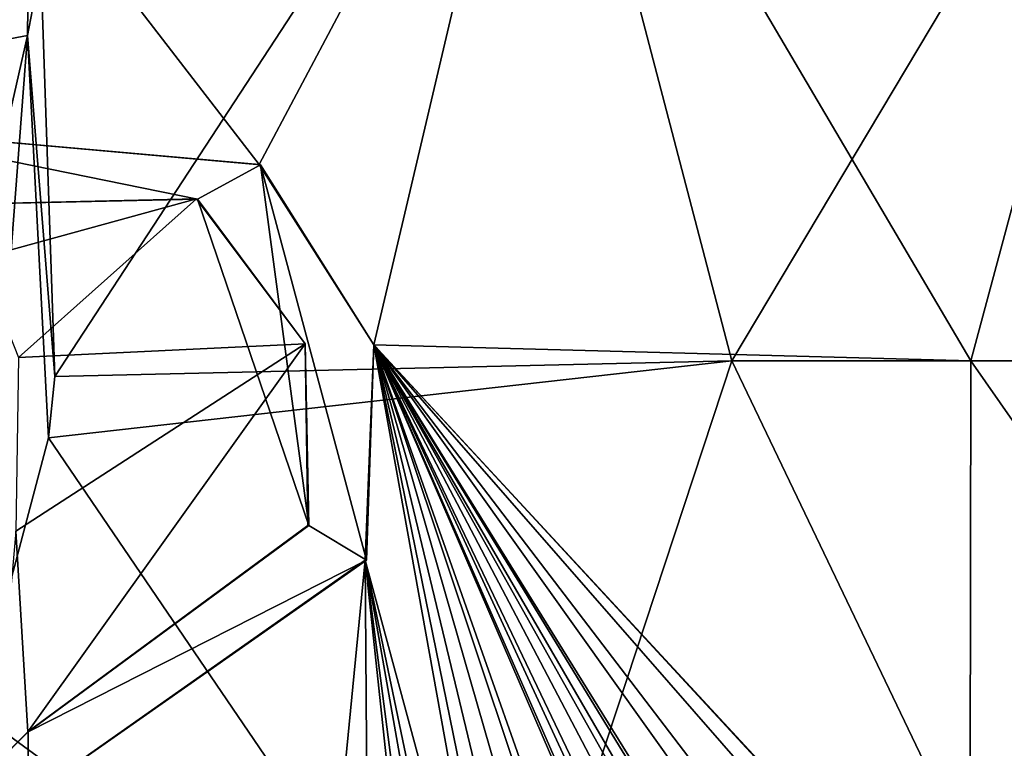
# Model space of a CAD drawing. Units: millimetres. Extents: x -24 to 24, y -10 to 170.
# Drawn here: x 1 to 10, y 19 to 25 of the extents above; entities that cross this region are included whole.
import ezdxf

# ---------------------------------------------------------------- set-up
doc = ezdxf.new("R2010")
doc.units = ezdxf.units.MM
doc.header["$LTSCALE"] = 65.185185
for name, color, linetype in [('12', 7, 'CONTINUOUS'), ('157', 7, 'CONTINUOUS'), ('158', 7, 'CONTINUOUS'), ('53', 7, 'CONTINUOUS'), ('83', 7, 'CONTINUOUS'), ('85', 7, 'CONTINUOUS'), ('86', 7, 'CONTINUOUS')]:
    doc.layers.add(name, color=color, linetype=linetype)

msp = doc.modelspace()

# ---------------------------------------------------------------- linework, layer by layer
at = {"layer": '12', "linetype": 'Continuous'}
for points in [[(0, 23.8168, 18.5), (3.3864, 23.5152, 18.1874), (0, 27.904, 18.5), (0, 23.8168, 18.5)], [(0, 27.904, 18.5), (3.3864, 23.5152, 18.1874), (5.7168, 27.904, 17.5945), (0, 27.904, 18.5)], [(1.7016, 21.7687, -18.4216), (1.5865, 25.1533, -18.4318), (5.7168, 27.904, -17.5945), (1.7016, 21.7687, -18.4216)], [(7.2856, 21.898, -17.005), (1.7016, 21.7687, -18.4216), (5.7168, 27.904, -17.5945), (7.2856, 21.898, -17.005)], [(3.3864, 23.5152, 18.1874), (4.3335, 22.0284, 17.9853), (5.7168, 27.904, 17.5945), (3.3864, 23.5152, 18.1874)], [(4.3335, 22.0284, 17.9853), (9.2587, 21.898, 16.0164), (5.7168, 27.904, 17.5945), (4.3335, 22.0284, 17.9853)], [(5.7168, 27.904, 17.5945), (9.2587, 21.898, 16.0164), (10.874, 27.904, 14.9668), (5.7168, 27.904, 17.5945)], [(10.874, 27.904, -14.9668), (7.2856, 21.898, -17.005), (5.7168, 27.904, -17.5945), (10.874, 27.904, -14.9668)], [(12.2108, 21.898, -13.8977), (7.2856, 21.898, -17.005), (10.874, 27.904, -14.9668), (12.2108, 21.898, -13.8977)], [(9.2587, 21.898, 16.0164), (13.7788, 21.898, 12.3448), (10.874, 27.904, 14.9668), (9.2587, 21.898, 16.0164)], [(0, 23.168, 18.5), (1.0777, 22.7425, 18.4686), (2.8693, 23.2327, 18.2761), (0, 23.168, 18.5)], [(1.0777, 22.7425, 18.4686), (1.4021, 21.9244, 18.4468), (2.8693, 23.2327, 18.2761), (1.0777, 22.7425, 18.4686)], [(1.4021, 21.9244, 18.4468), (3.7657, 22.0385, 18.1127), (2.8693, 23.2327, 18.2761), (1.4021, 21.9244, 18.4468)], [(1.4021, 21.9244, 18.4468), (1.3789, 20.4941, 18.4485), (3.7657, 22.0385, 18.1127), (1.4021, 21.9244, 18.4468)], [(3.7657, 22.0385, 18.1127), (1.3789, 20.4941, 18.4485), (1.4788, 18.838, 18.4408), (3.7657, 22.0385, 18.1127)], [(3.7874, 20.5394, 18.1082), (3.7657, 22.0385, 18.1127), (1.4788, 18.838, 18.4408), (3.7874, 20.5394, 18.1082)], [(4.3335, 22.0284, 17.9853), (4.261, 20.2532, 18.0026), (5.4381, 15.9032, 17.6827), (4.3335, 22.0284, 17.9853)], [(6.482, 15.9393, 17.3273), (6.981, 15.892, 17.1323), (4.3335, 22.0284, 17.9853), (6.482, 15.9393, 17.3273)], [(6.482, 15.9393, 17.3273), (4.3335, 22.0284, 17.9853), (6.3335, 16.0545, 17.3821), (6.482, 15.9393, 17.3273)], [(4.3335, 22.0284, 17.9853), (6.981, 15.892, 17.1323), (6.981, 15.983, 17.1323), (4.3335, 22.0284, 17.9853)], [(4.3335, 22.0284, 17.9853), (8.085, 15.9022, 16.6398), (8.1132, 15.9338, 16.626), (4.3335, 22.0284, 17.9853)], [(8.085, 15.9022, 16.6398), (4.3335, 22.0284, 17.9853), (7.8104, 16.0457, 16.7704), (8.085, 15.9022, 16.6398)], [(9.2587, 21.898, 16.0164), (4.3335, 22.0284, 17.9853), (9.25, 16.724, 16.0215), (9.2587, 21.898, 16.0164)], [(9.25, 16.724, 16.0215), (4.3335, 22.0284, 17.9853), (9.111, 16.863, 16.1009), (9.25, 16.724, 16.0215)], [(9.111, 16.863, 16.1009), (4.3335, 22.0284, 17.9853), (8.972, 16.724, 16.1788), (9.111, 16.863, 16.1009)], [(8.972, 16.724, 16.1788), (4.3335, 22.0284, 17.9853), (8.972, 15.956, 16.1788), (8.972, 16.724, 16.1788)], [(8.972, 15.956, 16.1788), (4.3335, 22.0284, 17.9853), (8.5556, 16.1163, 16.4028), (8.972, 15.956, 16.1788)], [(8.5556, 16.1163, 16.4028), (4.3335, 22.0284, 17.9853), (8.1132, 15.9338, 16.626), (8.5556, 16.1163, 16.4028)], [(7.8104, 16.0457, 16.7704), (4.3335, 22.0284, 17.9853), (7.6594, 16.1104, 16.8399), (7.8104, 16.0457, 16.7704)], [(7.6594, 16.1104, 16.8399), (4.3335, 22.0284, 17.9853), (7.4569, 16.0856, 16.9306), (7.6594, 16.1104, 16.8399)], [(7.4569, 16.0856, 16.9306), (4.3335, 22.0284, 17.9853), (7.2079, 16.023, 17.0381), (7.4569, 16.0856, 16.9306)], [(7.2079, 16.023, 17.0381), (4.3335, 22.0284, 17.9853), (7.077, 16.098, 17.0929), (7.2079, 16.023, 17.0381)], [(7.077, 16.098, 17.0929), (4.3335, 22.0284, 17.9853), (6.981, 15.983, 17.1323), (7.077, 16.098, 17.0929)], [(6.3335, 16.0545, 17.3821), (4.3335, 22.0284, 17.9853), (6.0385, 16.1094, 17.4867), (6.3335, 16.0545, 17.3821)], [(6.0385, 16.1094, 17.4867), (4.3335, 22.0284, 17.9853), (5.7645, 16.084, 17.579), (6.0385, 16.1094, 17.4867)], [(5.7645, 16.084, 17.579), (4.3335, 22.0284, 17.9853), (5.5608, 16.0196, 17.6445), (5.7645, 16.084, 17.579)], [(5.5608, 16.0196, 17.6445), (4.3335, 22.0284, 17.9853), (5.4381, 15.9032, 17.6827), (5.5608, 16.0196, 17.6445)], [(7.2856, 21.898, -17.005), (5.3059, 15.892, -17.7228), (1.6486, 21.2627, -18.4264), (7.2856, 21.898, -17.005)], [(1.7016, 21.7687, -18.4216), (7.2856, 21.898, -17.005), (1.6486, 21.2627, -18.4264), (1.7016, 21.7687, -18.4216)], [(10.1659, 15.892, -15.4565), (5.3059, 15.892, -17.7228), (7.2856, 21.898, -17.005), (10.1659, 15.892, -15.4565)], [(12.2108, 21.898, -13.8977), (10.1659, 15.892, -15.4565), (7.2856, 21.898, -17.005), (12.2108, 21.898, -13.8977)], [(13.4564, 15.892, 12.6955), (9.2587, 21.898, 16.0164), (9.25, 16.724, 16.0215), (13.4564, 15.892, 12.6955)], [(9.2587, 21.898, 16.0164), (13.4564, 15.892, 12.6955), (13.7788, 21.898, 12.3448), (9.2587, 21.898, 16.0164)], [(1.6486, 21.2627, -18.4264), (5.3059, 15.892, -17.7228), (1.0504, 19.0068, -18.4702), (1.6486, 21.2627, -18.4264)], [(1.4788, 18.838, 18.4408), (1.3789, 20.4941, 18.4485), (1.209, 18.5685, 18.4605), (1.4788, 18.838, 18.4408)], [(4.261, 20.2532, 18.0026), (1.4788, 18.298, 18.4408), (3.8387, 15.9064, 18.0974), (4.261, 20.2532, 18.0026)], [(4.2921, 16.1161, 17.9952), (4.261, 20.2532, 18.0026), (3.8387, 15.9064, 18.0974), (4.2921, 16.1161, 17.9952)], [(5.4381, 15.9032, 17.6827), (4.261, 20.2532, 18.0026), (5, 16.724, 17.8115), (5.4381, 15.9032, 17.6827)], [(5, 16.724, 17.8115), (4.261, 20.2532, 18.0026), (4.861, 16.863, 17.8499), (5, 16.724, 17.8115)], [(4.861, 16.863, 17.8499), (4.261, 20.2532, 18.0026), (4.722, 16.724, 17.8872), (4.861, 16.863, 17.8499)], [(4.722, 16.724, 17.8872), (4.261, 20.2532, 18.0026), (4.722, 15.956, 17.8872), (4.722, 16.724, 17.8872)], [(4.722, 15.956, 17.8872), (4.261, 20.2532, 18.0026), (4.2921, 16.1161, 17.9952), (4.722, 15.956, 17.8872)], [(5.3059, 15.892, -17.7228), (0, 15.892, -18.5), (1.0504, 19.0068, -18.4702), (5.3059, 15.892, -17.7228)]]:
    msp.add_3dface(points, dxfattribs=at)
at = {"layer": '157', "linetype": 'Continuous'}
for points in [[(0, 24.3021, -20.7703), (0, 27.1649, -22.967), (1.5155, 27.8817, -22.4651), (0, 24.3021, -20.7703)], [(0, 24.3021, -20.7703), (1.5155, 27.8817, -22.4651), (1.476, 24.5791, -20.0094), (0, 24.3021, -20.7703)], [(1.5155, 27.8817, -22.4651), (1.5865, 25.1533, -18.4318), (1.476, 24.5791, -20.0094), (1.5155, 27.8817, -22.4651)]]:
    msp.add_3dface(points, dxfattribs=at)
at = {"layer": '158', "linetype": 'Continuous'}
for points in [[(1.5865, 25.1533, -18.4318), (1.7016, 21.7687, -18.4216), (1.476, 24.5791, -20.0094), (1.5865, 25.1533, -18.4318)], [(1.0504, 19.0068, -18.4702), (0, 18.0644, -18.5), (1.476, 24.5791, -20.0094), (1.0504, 19.0068, -18.4702)], [(0, 18.0644, -18.5), (0, 24.3021, -20.7703), (1.476, 24.5791, -20.0094), (0, 18.0644, -18.5)], [(1.6486, 21.2627, -18.4264), (1.0504, 19.0068, -18.4702), (1.476, 24.5791, -20.0094), (1.6486, 21.2627, -18.4264)], [(1.7016, 21.7687, -18.4216), (1.6486, 21.2627, -18.4264), (1.476, 24.5791, -20.0094), (1.7016, 21.7687, -18.4216)]]:
    msp.add_3dface(points, dxfattribs=at)
at = {"layer": '53', "color": 250, "linetype": 'Continuous', "true_color": 0x333333}
for points in [[(0, 23.8168, 18.55), (0, 23.168, 18.55), (2.8791, 23.2313, 18.3252), (0, 23.8168, 18.55)], [(3.3979, 23.5132, 18.2361), (0, 23.8168, 18.55), (2.8791, 23.2313, 18.3252), (3.3979, 23.5132, 18.2361)], [(3.7978, 20.5398, 18.1571), (3.3979, 23.5132, 18.2361), (2.8791, 23.2313, 18.3252), (3.7978, 20.5398, 18.1571)], [(4.2728, 20.2538, 18.0512), (3.3979, 23.5132, 18.2361), (3.7978, 20.5398, 18.1571), (4.2728, 20.2538, 18.0512)], [(1.4827, 18.838, 18.4906), (4.2728, 20.2538, 18.0512), (3.7978, 20.5398, 18.1571), (1.4827, 18.838, 18.4906)], [(1.4827, 18.298, 18.4906), (4.2728, 20.2538, 18.0512), (1.4827, 18.838, 18.4906), (1.4827, 18.298, 18.4906)], [(1.2123, 18.5685, 18.5103), (1.4827, 18.298, 18.4906), (1.4827, 18.838, 18.4906), (1.2123, 18.5685, 18.5103)]]:
    msp.add_3dface(points, dxfattribs=at)
at = {"layer": '83', "color": 250, "linetype": 'Continuous', "true_color": 0x333333}
for points in [[(3.3864, 23.5152, 18.1874), (0, 23.8168, 18.5), (3.3979, 23.5132, 18.2361), (3.3864, 23.5152, 18.1874)], [(3.3979, 23.5132, 18.2361), (0, 23.8168, 18.5), (0, 23.8168, 18.525), (3.3979, 23.5132, 18.2361)], [(0, 23.8168, 18.55), (3.3979, 23.5132, 18.2361), (0, 23.8168, 18.525), (0, 23.8168, 18.55)], [(4.3335, 22.0284, 17.9853), (3.3864, 23.5152, 18.1874), (3.3979, 23.5132, 18.2361), (4.3335, 22.0284, 17.9853)], [(4.3335, 22.0284, 17.9853), (3.3979, 23.5132, 18.2361), (4.2728, 20.2538, 18.0512), (4.3335, 22.0284, 17.9853)], [(4.261, 20.2532, 18.0026), (4.3335, 22.0284, 17.9853), (4.2728, 20.2538, 18.0512), (4.261, 20.2532, 18.0026)], [(1.4788, 18.298, 18.4408), (4.261, 20.2532, 18.0026), (1.4827, 18.298, 18.4906), (1.4788, 18.298, 18.4408)], [(4.261, 20.2532, 18.0026), (4.2728, 20.2538, 18.0512), (1.4827, 18.298, 18.4906), (4.261, 20.2532, 18.0026)]]:
    msp.add_3dface(points, dxfattribs=at)
at = {"layer": '85', "color": 250, "linetype": 'Continuous', "true_color": 0x333333}
for points in [[(1.4788, 18.838, 18.4408), (1.209, 18.5685, 18.4605), (1.4827, 18.838, 18.4906), (1.4788, 18.838, 18.4408)], [(1.209, 18.5685, 18.4605), (1.2123, 18.5685, 18.5103), (1.4827, 18.838, 18.4906), (1.209, 18.5685, 18.4605)]]:
    msp.add_3dface(points, dxfattribs=at)
at = {"layer": '86', "color": 250, "linetype": 'Continuous', "true_color": 0x333333}
for points in [[(0, 23.168, 18.5), (2.8693, 23.2327, 18.2761), (0, 23.168, 18.55), (0, 23.168, 18.5)], [(0, 23.168, 18.55), (2.8693, 23.2327, 18.2761), (2.8791, 23.2313, 18.3252), (0, 23.168, 18.55)], [(2.8693, 23.2327, 18.2761), (3.7657, 22.0385, 18.1127), (2.8791, 23.2313, 18.3252), (2.8693, 23.2327, 18.2761)], [(3.7657, 22.0385, 18.1127), (3.7978, 20.5398, 18.1571), (2.8791, 23.2313, 18.3252), (3.7657, 22.0385, 18.1127)], [(3.7657, 22.0385, 18.1127), (3.7874, 20.5394, 18.1082), (3.7978, 20.5398, 18.1571), (3.7657, 22.0385, 18.1127)], [(3.7874, 20.5394, 18.1082), (1.4788, 18.838, 18.4408), (3.7978, 20.5398, 18.1571), (3.7874, 20.5394, 18.1082)], [(1.4788, 18.838, 18.4408), (1.4827, 18.838, 18.4906), (3.7978, 20.5398, 18.1571), (1.4788, 18.838, 18.4408)]]:
    msp.add_3dface(points, dxfattribs=at)

doc.saveas('drawing.dxf')
